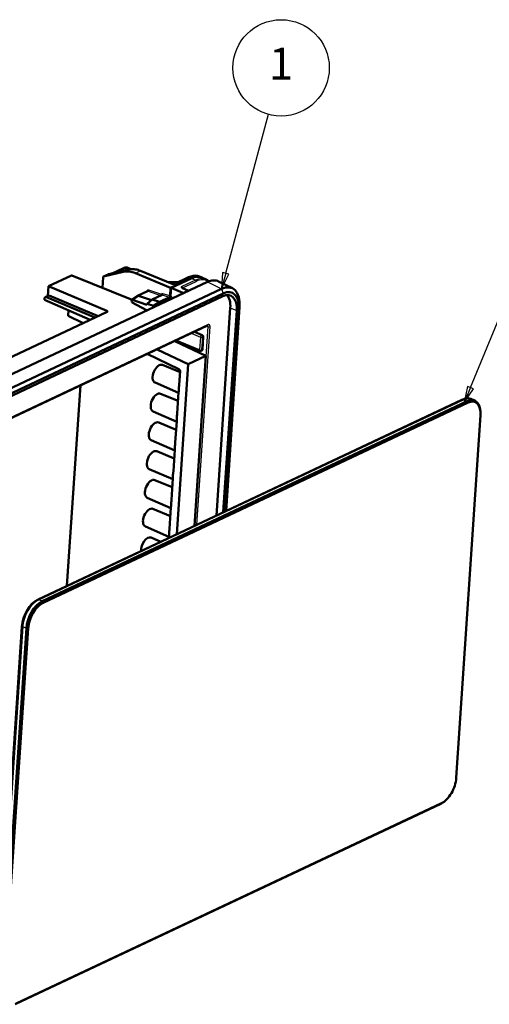
# Model space of a CAD drawing. Units: millimetres. Extents: x 2 to 2376, y 2 to 1680.
# Drawn here: x 2064 to 2210, y 1160 to 1467 of the extents above; entities that cross this region are included whole.
import ezdxf

# ---------------------------------------------------------------- set-up
doc = ezdxf.new("R2010")
doc.units = ezdxf.units.MM
doc.header["$LTSCALE"] = 2
for name, color, linetype, lineweight in [('Sichtbar (ISO)', 7, 'Continuous', 50), ('Sichtbar schmal (ISO)', 1, 'Continuous', 25), ('Symbol (ISO)', 1, 'Continuous', 25)]:
    doc.layers.add(name, color=color, linetype=linetype, lineweight=lineweight)
doc.styles.add('5', font='isocpeur.ttf', dxfattribs={"width": 1.1})

# ---------------------------------------------------------------- blocks, each defined once
blk = doc.blocks.new('Positionsnummer1')
at = {"layer": 'Symbol (ISO)'}
for p, q in [((1064.13, 693.78), (1070.81, 718.55)), ((1063.64, 693.91), (1063.48, 691.37)), ((1064.13, 693.78), (1063.48, 691.37)), ((1063.48, 691.37), (1064.61, 693.65)), ((1064.61, 693.65), (1063.64, 693.91))]:
    blk.add_line(p, q, dxfattribs=at)
at = {"layer": 'Symbol (ISO)', "flags": 128}
blk.add_lwpolyline([(1063.64, 693.91), (1063.48, 691.37), (1064.61, 693.65), (1063.64, 693.91)], dxfattribs=at)
at = {"layer": 'Symbol (ISO)'}
blk.add_circle((1072.75, 725.76), 7.5, dxfattribs=at)
blk.add_solid([(1063.64, 693.91), (1063.48, 691.37), (1064.61, 693.65), (1063.64, 693.91)], dxfattribs=at)
at = {"layer": 'Symbol (ISO)', "color": 7, "insert": (1072.75, 725.76), "char_height": 5, "attachment_point": 5, "line_spacing_factor": 0.25, "style": '5'}
blk.add_mtext('1', dxfattribs=at)
blk = doc.blocks.new('Positionsnummer6')
at = {"layer": 'Symbol (ISO)'}
for p, q in [((1102.21, 675.99), (1112.37, 700.66)), ((1101.75, 676.18), (1101.26, 673.68)), ((1102.21, 675.99), (1101.26, 673.68)), ((1102.68, 675.8), (1101.75, 676.18)), ((1101.26, 673.68), (1102.68, 675.8))]:
    blk.add_line(p, q, dxfattribs=at)
at = {"layer": 'Symbol (ISO)', "flags": 128}
blk.add_lwpolyline([(1101.75, 676.18), (1101.26, 673.68), (1102.68, 675.8), (1101.75, 676.18)], dxfattribs=at)
at = {"layer": 'Symbol (ISO)'}
blk.add_circle((1115.22, 707.58), 7.5, dxfattribs=at)
blk.add_solid([(1101.75, 676.18), (1101.26, 673.68), (1102.68, 675.8), (1101.75, 676.18)], dxfattribs=at)
at = {"layer": 'Symbol (ISO)', "color": 7, "insert": (1115.22, 707.58), "char_height": 5, "attachment_point": 5, "line_spacing_factor": 0.25, "style": '5'}
blk.add_mtext('3', dxfattribs=at)

msp = doc.modelspace()

# ---------------------------------------------------------------- linework, layer by layer
at = {"layer": 'Sichtbar (ISO)'}
for p, q in [((2097.8440593, 1388.71933639), (2092.2814877, 1387.36675917)), ((2092.95238343, 1387.52989205), (2096.46399704, 1389.18506161)), ((2097.84591172, 1389.27994221), (2098.84905945, 1388.866481)), ((2073.08958284, 1383.54423737), (2080.23645751, 1386.91285669)), ((2099.12982848, 1379.29231487), (2080.39983858, 1386.92587627)), ((2089.89367218, 1383.05658632), (2090.11501489, 1386.37100558)), ((2091.67791004, 1387.23391266), (2090.21575202, 1386.54473677)), ((2090.24436519, 1386.55477662), (2096.35563137, 1388.02107055)), ((2111.12042659, 1383.00651656), (2100.16295834, 1387.61448645)), ((2111.58757327, 1384.33710341), (2101.77467894, 1388.33642918)), ((2111.12042659, 1383.00651656), (2117.54146028, 1386.03301683)), ((2117.53846786, 1385.98820787), (2111.25712753, 1383.02755089)), ((2116.70727802, 1386.32048278), (2112.46660623, 1384.32167777)), ((2120.12756595, 1386.57433366), (2120.82047165, 1386.288743)), ((2122.15631009, 1385.65120185), (2120.8608867, 1386.21726841)), ((1990.31010525, 1322.5196708), (2122.58339918, 1384.86557632)), ((1994.6782432, 1320.3881564), (2126.95153713, 1382.73406192)), ((2072.88460528, 1380.47487231), (2073.08958284, 1383.54423737)), ((2073.08958284, 1383.54423737), (2091.31362607, 1375.88043764)), ((2113.42169154, 1384.77184921), (2110.44839476, 1384.80138498)), ((2110.95201797, 1380.48474022), (2111.12042659, 1383.00651656)), ((2111.08871889, 1380.50577438), (2111.25712753, 1383.02755089)), ((2111.25712753, 1383.02755089), (2114.87513196, 1381.47744457)), ((2114.79145818, 1382.92449696), (2116.46468659, 1382.18535992)), ((2130.33383596, 1382.8900428), (2126.07058001, 1385.02639403)), ((1995.12117282, 1318.06369172), (2127.39446675, 1380.40959724)), ((2127.45431517, 1381.30577656), (1995.18102124, 1318.95987104)), ((2071.86787555, 1379.34056278), (2071.90646383, 1379.91838959)), ((2071.90646383, 1379.91838959), (2072.31597214, 1380.20685186)), ((2072.31597214, 1380.20685186), (2073.28753252, 1380.66478868)), ((2087.58315026, 1373.78650956), (2072.31597214, 1380.20685186)), ((2073.28753252, 1380.66478868), (2088.55471064, 1374.24444638)), ((2099.08443538, 1379.25953761), (2100.76710155, 1380.47455003)), ((2103.89178294, 1381.95397354), (2100.82280379, 1380.507436)), ((2105.15459511, 1379.22781191), (2101.11635879, 1380.51897934)), ((2108.44999921, 1380.87360313), (2105.41516354, 1379.44315884)), ((2107.72055438, 1378.6578304), (2110.87812623, 1380.14612535)), ((2107.7235468, 1378.70263936), (2110.7414253, 1380.12509103)), ((2108.45153433, 1380.87433499), (2108.44999921, 1380.87360313)), ((2071.86787555, 1379.34056278), (2086.06296223, 1373.0699817)), ((2099.00346044, 1379.0918352), (2098.98955903, 1378.88367342)), ((2099.18908179, 1378.50848112), (2103.64939667, 1376.11432161)), ((2103.76201151, 1377.80063327), (2099.24052512, 1379.27880138)), ((2103.78153956, 1378.09304936), (2103.76201151, 1377.80063327)), ((2105.41516354, 1379.44315884), (2103.78153956, 1378.09304936)), ((2105.75335916, 1377.44842045), (2103.78153956, 1378.09304936)), ((2107.67675951, 1378.72004637), (2105.41516354, 1379.44315884)), ((2105.739239, 1376.92622298), (2105.77060729, 1377.39593643)), ((2105.77060729, 1377.39593643), (2107.72055438, 1378.6578304)), ((2105.77060729, 1377.39593643), (2105.77359912, 1377.44073655)), ((2105.77359912, 1377.44073655), (2107.7235468, 1378.70263936)), ((2105.94787197, 1377.02456037), (2105.95192127, 1377.0851953)), ((2129.6972779, 1376.80020947), (2125.38021946, 1312.15592103)), ((2132.59896503, 1376.97728154), (2128.36400198, 1313.56230184)), ((1990.8191504, 1328.17761139), (2091.37164991, 1375.57218703)), ((2079.31981784, 1376.04871896), (2079.20288651, 1374.29777143)), ((2079.20288651, 1374.29777143), (2083.8875779, 1372.04463258)), ((2103.64939667, 1376.11432161), (2103.6374591, 1375.93556668)), ((2131.69210186, 1376.02874601), (2127.4930693, 1313.15179504)), ((2128.13517267, 1313.45444507), (2132.33420523, 1376.33139604)), ((1994.55445489, 1310.93465563), (2122.64854672, 1371.31072936)), ((2118.53696082, 1369.3727679), (2120.9386457, 1368.34378439)), ((2121.29030439, 1367.73621321), (2121.02758185, 1363.80216602)), ((2112.41397735, 1366.4867511), (2122.08334959, 1361.83619113)), ((2112.5686402, 1366.55965013), (2120.27858543, 1363.41739856)), ((2103.84302499, 1362.44690473), (2113.72649373, 1357.69337339)), ((2116.57899328, 1359.24175904), (2106.90962104, 1363.89231901)), ((2122.08334959, 1361.83619113), (2116.57899328, 1359.24175904)), ((2122.08334959, 1361.83619113), (2118.55063964, 1308.93685597)), ((2120.85755355, 1363.51160862), (2120.68047119, 1363.42814234)), ((2108.60990015, 1359.04240374), (2114.04204222, 1356.80347131)), ((2113.04628333, 1306.34242388), (2116.57899328, 1359.24175904)), ((2114.06140524, 1357.09341612), (2113.77784652, 1352.84736487)), ((2078.87518656, 1290.23616458), (2083.04281741, 1352.64290168)), ((2106.2653719, 1353.51954651), (2113.608451, 1350.31081061)), ((2108.01141596, 1350.08061058), (2113.44355802, 1347.84167815)), ((2113.62372853, 1350.53957867), (2113.17936233, 1343.88557171)), ((2201.71331672, 1348.13488494), (2069.76107447, 1285.94030444)), ((2069.92122208, 1285.95890812), (2202.19451601, 1348.30481364)), ((2203.41736141, 1347.78569909), (2071.14406748, 1285.43979356)), ((2071.42583946, 1284.9515432), (2203.69913339, 1347.29744872)), ((2204.51090697, 1348.47500241), (2205.73375236, 1347.95588786)), ((2105.66688771, 1344.55775335), (2113.00996681, 1341.34901744)), ((2207.54201606, 1343.38015541), (2200.00111523, 1230.46156156)), ((2207.48856098, 1344.92106433), (2207.43645128, 1345.2652914)), ((2107.41293176, 1341.11881741), (2112.84507383, 1338.87988499)), ((2113.02524434, 1341.57778551), (2112.58087814, 1334.92377855)), ((2105.06840352, 1335.59596018), (2112.41148262, 1332.38722428)), ((2106.81444757, 1332.15702425), (2112.24658964, 1329.91809182)), ((2112.42676015, 1332.61599234), (2111.98239394, 1325.96198538)), ((2104.46991932, 1326.63416702), (2111.81299842, 1323.42543112)), ((2106.21596338, 1323.19523109), (2111.64810545, 1320.95629866)), ((2111.82827595, 1323.65419918), (2111.38390975, 1317.00019222)), ((2103.87143513, 1317.67237386), (2111.21451423, 1314.46363796)), ((2105.61747919, 1314.23343793), (2111.04962125, 1311.9945055)), ((2111.22979176, 1314.69240602), (2110.78542556, 1308.03839906)), ((2103.27295094, 1308.7105807), (2110.61603004, 1305.50184479)), ((2105.01899499, 1305.27164476), (2108.08950903, 1304.00608997)), ((2110.63130757, 1305.73061285), (2110.5950065, 1305.18703515)), ((2064.84741195, 1277.54849903), (2057.33643534, 1165.07799484)), ((2057.46665874, 1164.64850887), (2065.00755957, 1277.56710272)), ((2066.23040496, 1277.04798816), (2058.68950413, 1164.12939431)), ((2059.25205683, 1164.12067568), (2066.79295766, 1277.03926953)), ((2062.76528878, 1159.97468928), (2195.03858271, 1222.32059481)), ((2195.36823343, 1222.54928789), (2063.0949395, 1160.20338237)), ((2196.12430926, 1222.99604406), (2195.84048132, 1222.79442711))]:
    msp.add_line(p, q, dxfattribs=at)
for centre, radius, start, end in [((2091.80581649, 1386.96254587), 0.3, 98.0678040015, 115.2364519558), ((2116.34346439, 1381.91094203), 0.3, 27.5681935177, 66.1668878887), ((2120.46729376, 1363.88042033), 0.5, 247.8262435672, 295.2364519558)]:
    msp.add_arc(centre, radius, start, end, dxfattribs=at)
for centre, major_axis, ratio, start_param, end_param in [((2080.20650771, 1386.46473844), (0.19540728, 0.46027398), 0.557288505, 0.0080702664, 0.5580002257), ((2090.34261733, 1386.27287924), (-0.12586621, 0.27232387), 0.6994642102, 6.144144384, 7.1913419352), ((2099.63070296, 1378.62449109), (-4.19554031, 9.0774624), 0.6994642102, 5.6292722547, 6.144144384), ((2116.94297609, 1377.07122367), (3.88807605, 9.15889538), 0.5573266322, 6.2773274453, 6.841191815), ((2116.94297609, 1377.07122367), (3.90761412, 9.20491998), 0.5573266322, 6.1772857317, 6.841191815), ((2121.98491499, 1375.90378316), (3.90761412, 9.20491998), 0.5573266322, 6.2479998162, 6.841191815), ((2126.37105322, 1374.04180764), (3.79008698, 8.92806871), 0.5573266322, 5.2703954883, 6.841191815), ((2126.95272441, 1373.79488028), (3.274979, 7.71466134), 0.5573266322, 5.2703954883, 6.841191815), ((2101.12125219, 1379.87424681), (-0.2984484, 0.63318919), 0.7043480853, 5.7025577328, 6.4141909242), ((2108.21917448, 1380.92560343), (-0.22696612, 0.33555983), 0.5242408086, 4.270644123, 4.6270263456), ((2108.23870254, 1381.21801952), (0.22696612, -0.33555983), 0.5242408086, 6.2065493187, 7.7686189992), ((2115.04780094, 1381.30024195), (-0.28561384, 0.19477481), 0.199343067, 4.6363306752, 5.4898097512), ((2126.95272441, 1373.79488028), (2.88421759, 6.79416934), 0.5573266322, 5.2703954883, 6.841191815), ((2125.04202848, 1374.60599677), (2.83302024, 6.67356699), 0.5573266322, 5.2703954883, 6.0599741034), ((2099.22839646, 1378.78070334), (-0.13207945, 0.28576617), 0.6994643224, 0.9081556947, 2.3928301584), ((2099.24229787, 1378.98886512), (-0.13207945, 0.28576617), 0.6994643224, 5.7066665381, 7.1913410018), ((2105.75507691, 1377.16747839), (0.12798217, -0.27690133), 0.6994643224, 2.4778031073, 2.5650738845), ((2105.7555684, 1377.16726946), (0.1105083, -0.22986892), 0.7091847965, 0.897484153, 2.469429394), ((2107.68165291, 1378.07531384), (-0.2984484, 0.63318919), 0.7043480853, 5.6152912702, 5.7025577328), ((2107.68165291, 1378.07531384), (-0.27713066, 0.58796139), 0.7043480853, 4.3813619512, 5.6152912702), ((2090.98924958, 1375.73049991), (0.49913858, -0.02953522), 0.4347531524, 5.6104976045, 7.1725672851), ((2120.90536343, 1367.89711592), (0.21666537, -0.4506257), 0.7091907981, 0.8974280246, 2.4594977052), ((2120.64264089, 1363.96306873), (0.21666537, -0.4506257), 0.7091907981, 6.277711042, 7.1806133318), ((2107.44665148, 1356.27714794), (1.17228424, 2.76147599), 0.5573266322, 0.0058578618, 3.1357347918), ((2113.67646428, 1357.25431882), (-0.21666537, 0.4506257), 0.7091907981, 4.0390206782, 5.5574571275), ((2106.84816729, 1347.31535478), (1.17228424, 2.76147599), 0.5573266322, 0.0058578618, 3.1357347918), ((2201.29437778, 1341.86162973), (-2.73532989, -6.44344399), 0.5573266322, 3.5588820974, 3.6995991615), ((2201.77557708, 1342.03155843), (2.73532989, 6.44344399), 0.5573266322, 0, 0.5580065079), ((2202.99842247, 1341.51244387), (2.73532989, 6.44344399), 0.5573266322, 5.5473040462, 6.841191815), ((2203.30413382, 1341.38266523), (2.57902532, 6.07524719), 0.5573266322, 5.2703954883, 6.841191815), ((2106.2496831, 1338.35356161), (1.17228424, 2.76147599), 0.5573266322, 0.0058578618, 3.1357347918), ((2105.6511989, 1329.39176845), (1.17228424, 2.76147599), 0.5573266322, 0.0058578618, 3.1357347918), ((2105.05271471, 1320.42997529), (1.17228424, 2.76147599), 0.5573266322, 0.0058578618, 3.1357347918), ((2104.45423052, 1311.46818213), (1.17228424, 2.76147599), 0.5573266322, 0.0058578618, 3.1357347918), ((2103.85574633, 1302.50638896), (1.17228424, 2.76147599), 0.5573266322, 0.0058578618, 2.3203970055), ((2069.34213553, 1279.66704922), (-2.73532989, -6.44344399), 0.5573266322, 3.6995991615, 5.2703954882), ((2069.50228315, 1279.68565291), (-2.73532989, -6.44344399), 0.5573266322, 3.6995991615, 5.2703954882), ((2070.72512854, 1279.16653835), (-2.73532989, -6.44344399), 0.5573266322, 3.6995991615, 5.2703954882), ((2071.03083989, 1279.03675971), (2.57902532, 6.07524719), 0.5573266322, 0.5580065079, 2.1288028347), ((2195.763233, 1228.46407138), (-2.57902532, -6.07524719), 0.5573266322, 0.5580065079, 2.1288028347), ((2195.45752165, 1228.59385002), (2.73532989, 6.44344399), 0.5573266322, 3.6995991615, 3.8774739146)]:
    msp.add_ellipse(centre, major_axis=major_axis, ratio=ratio, start_param=start_param, end_param=end_param, dxfattribs=at)
for points, knots in [([(2097.84591172, 1389.27994221), (2097.76166685, 1389.31466489), (2097.67395767, 1389.34100296), (2097.49422176, 1389.37647481), (2097.40221564, 1389.38562074), (2097.2161977, 1389.38729834), (2097.12218808, 1389.37984812), (2096.93375425, 1389.3494435), (2096.83932153, 1389.32649931), (2096.65104685, 1389.26627174), (2096.55719629, 1389.22899029), (2096.46399704, 1389.18506161)], [1.01864768077, 1.01864768077, 1.01864768077, 1.01864768077, 1.12907740997, 1.12907740997, 1.23950713918, 1.23950713918, 1.34993686838, 1.34993686838, 1.46036659759, 1.46036659759, 1.57079632679, 1.57079632679, 1.57079632679, 1.57079632679]), ([(2101.77467894, 1388.33642918), (2101.50840986, 1388.44494934), (2101.24066565, 1388.53767499), (2100.7049395, 1388.69032467), (2100.43695713, 1388.75024764), (2099.90355409, 1388.83636727), (2099.63813321, 1388.86256209), (2099.11275154, 1388.88063243), (2098.85279151, 1388.8725054), (2098.34132369, 1388.82173765), (2098.08981834, 1388.77909438), (2097.8440593, 1388.71933639)], [-1.56206968053, -1.56206968053, -1.56206968053, -1.56206968053, -1.45909525467, -1.45909525467, -1.3561208288, -1.3561208288, -1.25314640293, -1.25314640293, -1.15017197706, -1.15017197706, -1.0471975512, -1.0471975512, -1.0471975512, -1.0471975512]), ([(2092.2814877, 1387.36675917), (2092.23767125, 1387.3561049), (2092.19513687, 1387.34603321), (2092.1133185, 1387.32721119), (2092.07403404, 1387.3184609), (2091.99939468, 1387.30242218), (2091.96403844, 1387.29513381), (2091.89795238, 1387.28214251), (2091.86721903, 1387.27643979), (2091.81115944, 1387.26672334), (2091.78582314, 1387.26271073), (2091.76371303, 1387.25957667)], [4.71740214095, 4.71740214095, 4.71740214095, 4.71740214095, 4.83654378381, 4.83654378381, 4.95568542668, 4.95568542668, 5.07482706955, 5.07482706955, 5.19396871241, 5.19396871241, 5.31311035528, 5.31311035528, 5.31311035528, 5.31311035528]), ([(2120.12756595, 1386.57433366), (2119.92540816, 1386.65765578), (2119.71488232, 1386.72093538), (2119.28120058, 1386.80652481), (2119.05806592, 1386.82884666), (2118.60307582, 1386.83294997), (2118.37122324, 1386.81474955), (2117.90206763, 1386.73904924), (2117.66475678, 1386.68155968), (2117.18743054, 1386.52886682), (2116.94740727, 1386.43366568), (2116.70727802, 1386.32048278)], [1.01864768077, 1.01864768077, 1.01864768077, 1.01864768077, 1.12907740997, 1.12907740997, 1.23950713918, 1.23950713918, 1.34993686838, 1.34993686838, 1.46036659759, 1.46036659759, 1.57079632679, 1.57079632679, 1.57079632679, 1.57079632679]), ([(2111.58757327, 1384.33710341), (2111.62269972, 1384.32278734), (2111.66411096, 1384.30906149), (2111.75956975, 1384.28432086), (2111.8144523, 1384.27367736), (2111.93090999, 1384.2583575), (2111.99267775, 1384.25397254), (2112.11417272, 1384.25262469), (2112.17389234, 1384.25570001), (2112.28202598, 1384.26821729), (2112.33078727, 1384.27744341), (2112.40981921, 1384.29843869), (2112.44132886, 1384.30996608), (2112.46510004, 1384.32097101), (2112.46585789, 1384.32132504), (2112.46660623, 1384.32167777)], [-1.5620696805, -1.5620696805, -1.5620696805, -1.5620696805, -1.323529821, -1.323529821, -1.0618212639, -1.0618212639, -0.7880396384, -0.7880396384, -0.5131782206, -0.5131782206, -0.2488168433, -0.2488168433, -0.0080311652, -0.0080311652, 0, 0, 0, 0]), ([(2114.67592798, 1382.99695077), (2114.67594732, 1382.99695107), (2114.67944425, 1382.99249465), (2114.69566767, 1382.9784523), (2114.7088304, 1382.96861038), (2114.74398139, 1382.94728105), (2114.76593228, 1382.93577285), (2114.79145818, 1382.92449696)], [1.03667304049, 1.03667304049, 1.03667304049, 1.03667304049, 1.20499882607, 1.20499882607, 1.3835342533, 1.3835342533, 1.56206968054, 1.56206968054, 1.56206968054, 1.56206968054]), ([(2110.7414253, 1380.12509103), (2110.76651109, 1380.13691501), (2110.79181386, 1380.15546453), (2110.84000338, 1380.2039256), (2110.86242963, 1380.23337344), (2110.90141997, 1380.2993882), (2110.91761158, 1380.3353234), (2110.93576471, 1380.39116182), (2110.94077394, 1380.4102577), (2110.94830738, 1380.44806916), (2110.95081246, 1380.46668878), (2110.95201797, 1380.48474022)], [0, 0, 0, 0, 0.011720443018, 0.011720443018, 0.023440369414, 0.023440369414, 0.035159551926, 0.035159551926, 0.041202352818, 0.041202352818, 0.047245162904, 0.047245162904, 0.047245162904, 0.047245162904]), ([(2110.87812623, 1380.14612535), (2110.90321206, 1380.15794935), (2110.92851487, 1380.1764989), (2110.97670442, 1380.22495999), (2110.99913066, 1380.2544078), (2111.03812095, 1380.32042249), (2111.05431253, 1380.35635762), (2111.07246563, 1380.41219597), (2111.07747486, 1380.43129184), (2111.0850083, 1380.46910331), (2111.08751338, 1380.48772293), (2111.08871889, 1380.50577438)], [0, 0, 0, 0, 0.011720460965, 0.011720460965, 0.023440381388, 0.023440381388, 0.035159541662, 0.035159541662, 0.041202341976, 0.041202341976, 0.047245153667, 0.047245153667, 0.047245153667, 0.047245153667]), ([(2122.65845804, 1371.31478218), (2122.65845941, 1371.31478294), (2122.65833916, 1371.31474911), (2122.65705285, 1371.31433683), (2122.6537487, 1371.31318128), (2122.64854672, 1371.31072936)], [0.65006246124, 0.65006246124, 0.65006246124, 0.65006246124, 0.67537409533, 0.67537409533, 0.78536008719, 0.78536008719, 0.78536008719, 0.78536008719]), ([(2113.62372853, 1350.53957867), (2113.63120014, 1350.65145969), (2113.63456716, 1350.78789513), (2113.63857441, 1351.15671027), (2113.63765013, 1351.46359975), (2113.67094803, 1351.9622075), (2113.71169823, 1352.25167733), (2113.75583113, 1352.60372022), (2113.77037491, 1352.73548385), (2113.77784652, 1352.84736487)], [0.36044787233, 0.36044787233, 0.36044787233, 0.36044787233, 0.39790054153, 0.39790054153, 0.48135611825, 0.48135611825, 0.56481169496, 0.56481169496, 0.60226436416, 0.60226436416, 0.60226436416, 0.60226436416]), ([(2113.02524434, 1341.57778551), (2113.03271595, 1341.68966653), (2113.03608297, 1341.82610197), (2113.04009022, 1342.1949171), (2113.03916594, 1342.50180659), (2113.07246383, 1343.00041433), (2113.11321403, 1343.28988417), (2113.15734694, 1343.64192706), (2113.17189072, 1343.77369068), (2113.17936233, 1343.88557171)], [0.36044787233, 0.36044787233, 0.36044787233, 0.36044787233, 0.39790054153, 0.39790054153, 0.48135611825, 0.48135611825, 0.56481169496, 0.56481169496, 0.60226436416, 0.60226436416, 0.60226436416, 0.60226436416]), ([(2112.42676015, 1332.61599234), (2112.43423176, 1332.72787337), (2112.43759877, 1332.8643088), (2112.44160603, 1333.23312394), (2112.44068175, 1333.54001343), (2112.47397964, 1334.03862117), (2112.51472984, 1334.32809101), (2112.55886274, 1334.6801339), (2112.57340653, 1334.81189752), (2112.58087814, 1334.92377855)], [0.36044787233, 0.36044787233, 0.36044787233, 0.36044787233, 0.39790054153, 0.39790054153, 0.48135611825, 0.48135611825, 0.56481169496, 0.56481169496, 0.60226436416, 0.60226436416, 0.60226436416, 0.60226436416]), ([(2111.82827595, 1323.65419918), (2111.83574756, 1323.7660802), (2111.83911458, 1323.90251564), (2111.84312184, 1324.27133078), (2111.84219755, 1324.57822026), (2111.87549545, 1325.07682801), (2111.91624565, 1325.36629784), (2111.96037855, 1325.71834074), (2111.97492233, 1325.85010436), (2111.98239394, 1325.96198538)], [0.36044787233, 0.36044787233, 0.36044787233, 0.36044787233, 0.39790054153, 0.39790054153, 0.48135611825, 0.48135611825, 0.56481169496, 0.56481169496, 0.60226436416, 0.60226436416, 0.60226436416, 0.60226436416]), ([(2111.22979176, 1314.69240602), (2111.23726337, 1314.80428704), (2111.24063039, 1314.94072248), (2111.24463764, 1315.30953762), (2111.24371336, 1315.6164271), (2111.27701126, 1316.11503485), (2111.31776146, 1316.40450468), (2111.36189436, 1316.75654757), (2111.37643814, 1316.8883112), (2111.38390975, 1317.00019222)], [0.36044787233, 0.36044787233, 0.36044787233, 0.36044787233, 0.39790054153, 0.39790054153, 0.48135611825, 0.48135611825, 0.56481169496, 0.56481169496, 0.60226436416, 0.60226436416, 0.60226436416, 0.60226436416]), ([(2110.63130757, 1305.73061285), (2110.63877918, 1305.84249388), (2110.6421462, 1305.97892931), (2110.64615345, 1306.34774445), (2110.64522917, 1306.65463394), (2110.67852706, 1307.15324168), (2110.71927726, 1307.44271152), (2110.76341017, 1307.79475441), (2110.77795395, 1307.92651803), (2110.78542556, 1308.03839906)], [0.36044787233, 0.36044787233, 0.36044787233, 0.36044787233, 0.39790054153, 0.39790054153, 0.48135611825, 0.48135611825, 0.56481169496, 0.56481169496, 0.60226436416, 0.60226436416, 0.60226436416, 0.60226436416])]:
    msp.add_open_spline(points, degree=3, knots=knots, dxfattribs=at)
msp.add_open_spline([(2123.06163465, 1385.0667118), (2122.78779999, 1385.31137791), (2122.48370762, 1385.50813759), (2122.15631009, 1385.65120185)], degree=3, dxfattribs=at)
at = {"layer": 'Sichtbar schmal (ISO)'}
for p, q in [((2092.25327671, 1387.35675431), (2097.81584831, 1388.70933153)), ((2093.25687698, 1387.60393173), (2096.60785649, 1389.18338776)), ((2097.81584831, 1388.70933153), (2096.35563137, 1388.02107055)), ((2096.60785649, 1389.18338776), (2097.77142217, 1388.70167418)), ((2080.23645751, 1386.91285669), (2099.06226868, 1379.24024254)), ((2090.24436519, 1386.55477662), (2091.70672381, 1387.24404707)), ((2100.16295834, 1387.61448645), (2101.67740693, 1388.32830906)), ((2101.67740693, 1388.32830906), (2111.49030127, 1384.32898329)), ((2112.61046568, 1384.32000392), (2116.85113747, 1386.31880893)), ((2116.85113747, 1386.31880893), (2117.54146028, 1386.03301683)), ((2118.83885268, 1385.42248336), (2117.53846786, 1385.98820787)), ((2110.57482636, 1384.74985674), (2113.3172351, 1384.72261454)), ((2118.83885268, 1385.42248336), (2114.5981809, 1383.42367835)), ((2114.69019068, 1382.91807324), (2116.36341908, 1382.1789362)), ((2114.79836696, 1382.92144506), (2114.80750972, 1383.05835021)), ((2114.80750972, 1383.05835021), (2119.0481815, 1385.05715521)), ((2122.58339918, 1384.86557632), (2126.95153713, 1382.73406192)), ((2126.95153713, 1382.73406192), (2127.45431517, 1381.30577656)), ((2099.24052512, 1379.27880138), (2101.11635879, 1380.51897934)), ((2101.11635879, 1380.51897934), (2104.18235586, 1381.96411129)), ((2104.18235586, 1381.96411129), (2108.07507041, 1380.69688359)), ((2108.41379901, 1381.01554559), (2104.37488321, 1382.33036739)), ((2110.69512639, 1380.14272823), (2107.67675951, 1378.72004637)), ((2108.43332706, 1381.30796168), (2108.41379901, 1381.01554559)), ((2110.88765374, 1380.50898433), (2108.43332706, 1381.30796168)), ((2108.44999921, 1380.87360313), (2110.69512639, 1380.14272823)), ((2114.87513196, 1381.47744457), (2114.85823212, 1381.22438375)), ((2116.36341908, 1382.1789362), (2114.87513196, 1381.47744457)), ((2107.67675951, 1378.72004637), (2105.75335916, 1377.44842045)), ((2105.95192127, 1377.0851953), (2106.43580484, 1377.25454343)), ((2107.72055438, 1378.6578304), (2107.7235468, 1378.70263936)), ((2129.6972779, 1376.80020947), (2131.69210186, 1376.02874601)), ((2132.59896503, 1376.97728154), (2132.33420523, 1376.33139604)), ((2091.31362607, 1375.88043764), (2091.29048575, 1375.53393098)), ((2122.81750848, 1371.60078406), (1994.72341664, 1311.22471033)), ((2122.69989736, 1371.01676577), (2118.55420483, 1308.93853639)), ((2119.27744791, 1309.27943094), (2123.39974126, 1371.00727737)), ((2122.33789104, 1371.16430442), (2122.69989736, 1371.01676577)), ((2117.52832358, 1368.89735522), (2120.41231159, 1367.66173262)), ((2120.76327412, 1368.26112447), (2118.36158924, 1369.29010798)), ((2120.41231159, 1367.66173262), (2120.14958905, 1363.72768543)), ((2120.9386457, 1368.34378439), (2120.76327412, 1368.26112447)), ((2120.84943295, 1363.71819703), (2121.11215548, 1367.65224422)), ((2121.11215548, 1367.65224422), (2121.29030439, 1367.73621321)), ((2120.14958905, 1363.72768543), (2112.86186286, 1366.69785817)), ((2121.02758185, 1363.80216602), (2120.84943295, 1363.71819703)), ((2201.71331672, 1348.13488494), (2201.77680973, 1348.10793129)), ((2202.19451601, 1348.30481364), (2203.41736141, 1347.78569909)), ((2203.41736141, 1347.78569909), (2203.69913339, 1347.29744872)), ((2069.76107447, 1285.94030444), (2069.82608394, 1285.91270703)), ((2071.14406748, 1285.43979356), (2069.92122208, 1285.95890812)), ((2071.14406748, 1285.43979356), (2071.42583946, 1284.9515432)), ((2064.84741195, 1277.54849903), (2065.00193645, 1277.48290128)), ((2065.00755957, 1277.56710272), (2066.23040496, 1277.04798816)), ((2066.79295766, 1277.03926953), (2066.23040496, 1277.04798816)), ((2195.03858271, 1222.32059481), (2195.36823343, 1222.54928789))]:
    msp.add_line(p, q, dxfattribs=at)
for centre, major_axis, ratio, start_param, end_param in [((2096.5919035, 1388.91369482), (-0.12790646, 0.2713668), 0.7043480853, 5.6240179165, 6.2831853072), ((2096.38188702, 1385.79968652), (1.47539656, 3.47549855), 0.5573266322, 0.0058578618, 0.5580065079), ((2101.14611488, 1379.33876776), (-4.33118851, 9.0135227), 0.7090461401, 5.6187111591, 6.1335832885), ((2097.91494099, 1388.42783033), (-0.07088169, 0.29150607), 0.6971344297, 0, 0.1428593283), ((2091.80581649, 1386.96254587), (-0.12790646, 0.2713668), 0.7043480853, 6.1388900458, 6.2831853072), ((2092.76706515, 1387.59890451), (-1.24265104, -0.35300987), 0.0795000603, 0.5263709533, 1.1220791676), ((2091.80581649, 1386.96254587), (-0.04210347, 0.2970308), 0.886301059, 0, 0.2222339691), ((2092.35236939, 1387.07525311), (-0.07088169, 0.29150607), 0.6971344297, 0, 0.1428593283), ((2101.66145394, 1388.05861612), (0.113225, 0.27781307), 0.5549742703, 0, 0.5499299593), ((2116.83518448, 1386.04911598), (-0.12790646, 0.2713668), 0.7043480853, 5.6240179165, 6.2831853072), ((2116.2531247, 1377.36407499), (3.90453609, 9.19766924), 0.5573266322, 0.0058578618, 0.5580065079), ((2118.24425017, 1376.51881507), (3.88226992, 9.14521823), 0.5573266322, 6.2773274453, 6.841191815), ((2118.47153283, 1376.42233048), (3.76504596, 8.86908115), 0.5573266322, 6.1605697789, 6.841191815), ((2111.47434828, 1384.05929034), (0.113225, 0.27781307), 0.5549742703, 0, 0.5499299593), ((2111.99862515, 1384.57330453), (0.79862172, -0.04725636), 0.4347531524, 4.048427924, 5.6104976045), ((2112.59451269, 1384.05031097), (-0.12790646, 0.2713668), 0.7043480853, 5.6240179165, 6.2831853072), ((2115.20918577, 1383.15786441), (-0.79780906, 0.05942085), 0.4444799102, 5.6171975498, 7.1792672304), ((2114.57822621, 1383.15568419), (0.12790646, -0.2713668), 0.7043480853, 0.9029022898, 2.4649719704), ((2114.67023598, 1382.65007907), (0.1212222, 0.27441789), 0.5595941137, 0, 0.5660704921), ((2115.18923108, 1382.88987024), (0.49847156, -0.03945038), 0.4473649691, 2.4777008349, 2.9426438375), ((2118.81889799, 1385.15448919), (0.12790646, -0.2713668), 0.7043480853, 0.9029022898, 2.4649719704), ((2104.3813854, 1381.40909073), (0.41955403, -0.90774624), 0.6994642102, 2.5662194174, 3.9399728854), ((2104.18676087, 1381.31914857), (-0.291684, 0.63635611), 0.697359136, 5.7099986407, 6.2906262151), ((2104.18025869, 1382.24042523), (0.0928647, 0.28526505), 0.5996234392, 3.6497471425, 5.2197829015), ((2110.69302922, 1380.41904217), (-0.0928647, -0.28526505), 0.5996234392, 0.5081544889, 2.0781902479), ((2110.69953141, 1379.49776551), (-0.291684, 0.63635611), 0.697359136, 5.6227321781, 5.7099986407), ((2110.83922476, 1379.5636088), (0.28379725, -0.58479571), 0.711411299, 1.231691947, 2.465621266), ((2110.89415593, 1379.58770767), (0.41955403, -0.90774624), 0.6994642102, 2.4815709185, 2.5662194174), ((2111.02984758, 1379.65524974), (-0.4116642, 0.85618883), 0.7091907981, 4.4809106051, 5.6070612535), ((2116.34346439, 1381.91094203), (0.1212222, 0.27441789), 0.5595941137, 0, 0.5660704921), ((2116.34346439, 1381.91094203), (0.12790646, -0.2713668), 0.7043480853, 1.6114928944, 2.4649719704), ((2122.37546969, 1370.86677087), (0.20214178, 0.45747548), 0.5594391593, 5.2786567156, 6.1057064677), ((2122.43536929, 1371.76300736), (0.21317743, -0.45227799), 0.7043480853, 0, 0.9029022898), ((2123.01760207, 1371.16950067), (-0.49888877, 0.03331666), 0.4396371228, 0.9101304287, 2.4722001092), ((2122.75760888, 1370.70454757), (0.39081455, 0.92054797), 0.557288505, 5.2704653585, 6.8411855329), ((2120.7300163, 1367.81446752), (-0.19690953, -0.45959399), 0.5473015446, 3.7014732543, 5.2721934287), ((2120.7300163, 1367.81446752), (-0.49888877, 0.03331666), 0.4396371228, 0.9101304287, 2.4722001092), ((2120.7300163, 1367.81446752), (0.21317743, -0.45227799), 0.7043480853, 0.9029022898, 2.4649719704), ((2120.46729376, 1363.88042033), (-0.18870833, -0.46302178), 0.5549742703, 5.2623950921, 6.2831853072), ((2120.46729376, 1363.88042033), (0.49888877, -0.03331666), 0.4396371228, 4.0517230823, 5.6137927628), ((2120.46729376, 1363.88042033), (0.21317743, -0.45227799), 0.7043480853, 0, 0.9029022898), ((2115.47490914, 1352.86904302), (-1.20810541, -2.84585767), 0.5573266322, 4.7794758704, 5.7562263215), ((2114.87642495, 1343.90724986), (-1.20810541, -2.84585767), 0.5573266322, 4.7794758704, 5.7562263215), ((2114.27794076, 1334.9454567), (-1.20810541, -2.84585767), 0.5573266322, 4.7794758704, 5.7562263215), ((2113.67945657, 1325.98366354), (-1.20810541, -2.84585767), 0.5573266322, 4.7794758704, 5.7562263215), ((2113.08097237, 1317.02187037), (-1.20810541, -2.84585767), 0.5573266322, 4.7794758704, 5.7562263215), ((2112.48248818, 1308.06007721), (-1.20810541, -2.84585767), 0.5573266322, 4.7794758704, 5.7562263215)]:
    msp.add_ellipse(centre, major_axis=major_axis, ratio=ratio, start_param=start_param, end_param=end_param, dxfattribs=at)

# ---------------------------------------------------------------- block references
at = {"layer": 'Symbol (ISO)', "xscale": 2, "yscale": 2, "zscale": 2}
for name in ['Positionsnummer1', 'Positionsnummer6']:
    msp.add_blockref(name, (0, 0), dxfattribs=at)

doc.saveas('drawing.dxf')
